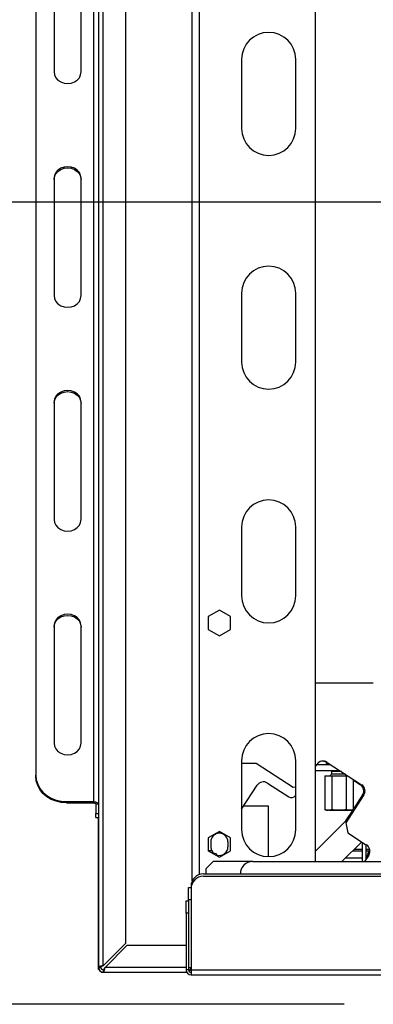
# Model space of a CAD drawing. Units: millimetres. Extents: x 48 to 12860, y 177 to 10031.
# Drawn here: x 1736 to 2095, y 1257 to 2258 of the extents above; entities that cross this region are included whole.
import ezdxf

# ---------------------------------------------------------------- set-up
doc = ezdxf.new("R2010")
doc.units = ezdxf.units.MM
doc.header["$LTSCALE"] = 50
doc.layers.add('FORMAT', color=7, linetype='Continuous')
doc.styles.add('SLDTEXTSTYLE1', font='TXT', dxfattribs={"width": 0.75})
doc.dimstyles.new('SLDDIMSTYLE0', dxfattribs={"dimtxt": 132.291667, "dimasz": 65, "dimexe": 0, "dimexo": 0.0625, "dimgap": 33.072917, "dimtad": 1, "dimdec": 0, "dimlfac": 0.4, "dimrnd": 1e-09, "dimzin": 12, "dimdsep": 46, "dimtxsty": 'SLDTEXTSTYLE1', "dimsah": 1, "dimcen": 0.09, "dimadec": 0, "dimazin": 3, "dimtfac": 1, "dimtdec": 0, "dimtofl": 0, "dimtmove": 0, "dimatfit": 3, "dimfxl": 0, "dimfrac": 2, "dimtolj": 1, "dimtzin": 12, "dimarcsym": 0})
doc.dimstyles.new('SLDDIMSTYLE1', dxfattribs={"dimtxt": 132.291667, "dimasz": 65, "dimexe": 0, "dimexo": 0.0625, "dimgap": 33.072917, "dimtad": 0, "dimtih": 1, "dimtoh": 1, "dimdec": 0, "dimlfac": 0.4, "dimrnd": 1e-09, "dimzin": 12, "dimdsep": 46, "dimtxsty": 'SLDTEXTSTYLE1', "dimblk1": 'NONE', "dimsah": 1, "dimcen": 0, "dimadec": 0, "dimazin": 3, "dimtfac": 1, "dimtdec": 0, "dimtmove": 0, "dimatfit": 3, "dimldrblk": 'NONE', "dimfxl": 0, "dimfrac": 2, "dimtolj": 1, "dimtzin": 12, "dimarcsym": 0})

# ---------------------------------------------------------------- blocks, each defined once
blk = doc.blocks.new('_D_6')
at = {"layer": 'FORMAT'}
for p, q in [((2075.4, 3855.2), (2035.1, 3855.2)), ((2035.1, 3855.2), (2035.1, 3608.2)), ((2433, 3855.2), (2473.3, 3855.2)), ((2473.3, 3855.2), (2473.3, 3608.2)), ((2299.3, 3827.9), (2183.8, 3635.5)), ((2035.1, 3608.2), (2075.4, 3608.2)), ((2473.3, 3608.2), (2433, 3608.2)), ((2694.3, 3405), (1893.5, 3405)), ((3381.3, 2215.1), (2694.3, 3405)), ((3546.3, 1929.3), (3381.3, 2215.1))]:
    blk.add_line(p, q, dxfattribs=at)
blk.add_solid([(3381.3, 2215.1), (3359.7, 2277.6), (3338, 2265.1)], dxfattribs=at)
at = {"layer": 'FORMAT', "attachment_point": 1, "style": 'SLDTEXTSTYLE1'}
for s, insert, char_height in [('3', (2173.1, 3851.1), 92.6), ('5', (2075.4, 3804.3), 132.3), ('"', (2378.4, 3804.3), 132.3), ('16', (2241.6, 3727.6), 92.6), ('132mm', (1942.2, 3575.5), 132.29)]:
    blk.add_mtext(s, dxfattribs=dict(at, insert=insert, char_height=char_height))
blk = doc.blocks.new('_None')
blk = doc.blocks.new('_D_11')
at = {"layer": 'FORMAT'}
for p, q in [((3413.8, 2072.2), (1546.9, 2072.2)), ((1596.9, 1257.2), (1596.9, 2072.2)), ((1146.8, 1949.9), (1146.8, 1990.2)), ((1146.8, 1990.2), (1393.7, 1990.2)), ((1393.7, 1990.2), (1393.7, 1949.9)), ((1174, 1816.2), (1366.4, 1700.7)), ((1146.8, 1426.1), (1146.8, 1385.9)), ((1393.7, 1385.9), (1393.7, 1426.1)), ((1146.8, 1385.9), (1393.7, 1385.9)), ((2065.3, 1257.2), (1546.9, 1257.2))]:
    blk.add_line(p, q, dxfattribs=at)
for points in [[(1596.9, 2072.2), (1584.4, 2007.2), (1609.4, 2007.2)], [(1596.9, 1257.2), (1609.4, 1322.2), (1584.4, 1322.2)]]:
    blk.add_solid(points, dxfattribs=at)
at = {"layer": 'FORMAT', "attachment_point": 1, "rotation": 90, "style": 'SLDTEXTSTYLE1'}
for s, insert, char_height in [('326mm', (1426.4, 1376), 132.29), ('"', (1197.6, 1895.3), 132.3), ('16', (1274.3, 1758.4), 92.6), ('13', (1150.9, 1621.6), 92.6), ('12', (1197.6, 1426.1), 132.29)]:
    blk.add_mtext(s, dxfattribs=dict(at, insert=insert, char_height=char_height))

msp = doc.modelspace()

# ---------------------------------------------------------------- linework, layer by layer
at = {"color": 7, "linetype": 'Continuous', "lineweight": 25}
for p, q in [((1816.1, 2660.9), (1816.1, 1294.7)), ((1821.1, 1296.4), (1821.1, 2659.1)), ((1843.6, 2636.6), (1843.6, 1318.9)), ((1811.1, 2610.5), (1811.1, 1463.1)), ((1752.6, 2583.5), (1752.6, 1490.1)), ((1911.3, 1382.6), (1911.3, 2566.9)), ((2036.3, 1402.2), (2036.3, 2566.9)), ((1771.1, 2323.7), (1771.1, 2204.6)), ((1798.6, 2204.6), (1798.6, 2323.7)), ((1961.3, 2217.2), (1961.3, 2147.2)), ((2016.3, 2147.2), (2016.3, 2217.2)), ((1771.1, 2096.3), (1771.1, 1977.3)), ((1798.6, 1977.3), (1798.6, 2096.3)), ((1961.3, 1979.7), (1961.3, 1909.7)), ((2016.3, 1909.7), (2016.3, 1979.7)), ((1771.1, 1869), (1771.1, 1749.9)), ((1798.6, 1749.9), (1798.6, 1869)), ((1961.3, 1742.2), (1961.3, 1672.2)), ((2016.3, 1672.2), (2016.3, 1742.2)), ((1938.8, 1657.8), (1927.5, 1651.2)), ((1927.5, 1651.2), (1927.5, 1638.1)), ((1950.2, 1651.2), (1938.8, 1657.8)), ((1950.2, 1638.1), (1950.2, 1651.2)), ((1771.1, 1641.7), (1771.1, 1522.6)), ((1798.6, 1522.6), (1798.6, 1641.7)), ((1927.5, 1638.1), (1938.8, 1631.5)), ((1938.8, 1631.5), (1950.2, 1638.1)), ((2094.9, 1583.4), (2036.3, 1583.4)), ((1961.3, 1504.7), (1961.3, 1434.7)), ((1961.3, 1502.2), (1976.1, 1502.2)), ((1976.1, 1502.2), (2013.8, 1477.7)), ((2016.3, 1434.7), (2016.3, 1504.7)), ((2036.3, 1498.7), (2037.8, 1500.8)), ((2037.8, 1500.9), (2051.4, 1500.9)), ((2046.9, 1503), (2050.2, 1500.9)), ((2048.1, 1503), (2083.1, 1480.3)), ((2036.3, 1494.7), (2061, 1494.7)), ((2052.6, 1490.9), (2050.7, 1489.4)), ((2052.6, 1493.7), (2052.6, 1490.9)), ((2062.6, 1493.7), (2052.6, 1493.7)), ((2066.8, 1490.9), (2052.6, 1490.9)), ((2052.8, 1494.7), (2052.8, 1493.7)), ((1752.6, 1488.9), (1752.6, 1490.1)), ((1987.6, 1482), (2009.2, 1468)), ((2045.7, 1489.4), (2045.7, 1455.2)), ((2045.7, 1489.4), (2052.9, 1489.4)), ((2052.9, 1489.4), (2052.9, 1455.2)), ((2052.9, 1489.4), (2067.3, 1489.4)), ((2067.3, 1489.4), (2067.3, 1455.2)), ((2067.3, 1489.4), (2069.1, 1489.4)), ((2074.5, 1485.9), (2074.5, 1455.2)), ((2074.5, 1485.1), (2081.9, 1480.3)), ((1961.3, 1455.3), (1977.2, 1479.8)), ((2013.8, 1477.7), (2016.3, 1478.3)), ((1783.8, 1463.1), (1811.1, 1463.1)), ((1783.8, 1463.1), (1783.8, 1461.8)), ((1783.8, 1461.8), (1811.1, 1461.8)), ((1811.1, 1461.8), (1811.1, 1463.1)), ((2016.1, 1469.4), (2016.3, 1469.8)), ((2085.3, 1469.9), (2067, 1441.7)), ((2084.1, 1469.9), (2074.5, 1455.2)), ((1816.1, 1460.6), (1813.6, 1460.6)), ((1813.6, 1460.6), (1813.6, 1451.2)), ((1813.6, 1451.2), (1816.1, 1451.2)), ((1813.6, 1447), (1813.6, 1451.2)), ((1988.8, 1458.4), (1963.3, 1458.4)), ((1988.8, 1407.2), (1988.8, 1458.4)), ((2047.6, 1454.4), (2049.3, 1454.4)), ((2050.1, 1454.4), (2060.6, 1454.4)), ((2059.9, 1454.4), (2070.4, 1454.4)), ((2074.5, 1455.1), (2066.9, 1443.5)), ((2070.9, 1454.4), (2072.6, 1454.4)), ((1813.6, 1447), (1816.1, 1447)), ((1816.1, 1437.8), (1816.1, 1447)), ((2070.5, 1447.1), (2036.3, 1412.9)), ((2067, 1441.7), (2069.2, 1431.3)), ((1816.1, 1294.7), (1816.1, 1437.8)), ((1938.8, 1432.8), (1927.5, 1426.2)), ((1936.7, 1431.6), (1941, 1431.6)), ((1950.2, 1426.2), (1938.8, 1432.8)), ((2069.2, 1431.3), (2088.1, 1419)), ((1927.5, 1426.2), (1927.5, 1413.1)), ((1930.1, 1422.2), (1930.1, 1417.2)), ((1947.6, 1417.2), (1947.6, 1422.2)), ((1950.2, 1413.1), (1950.2, 1426.2)), ((2063.1, 1402.2), (2083.2, 1422.2)), ((2084.1, 1402.2), (2084.1, 1421.6)), ((1927.5, 1413.1), (1938.8, 1406.5)), ((1927.8, 1413.4), (1931.6, 1413.4)), ((1927.8, 1412.9), (1927.8, 1413.4)), ((1931.6, 1413.4), (1931.6, 1410.7)), ((1938.8, 1406.5), (1950.2, 1413.1)), ((2084.1, 1412.9), (2073.9, 1412.9)), ((2075.9, 1414.9), (2084.1, 1414.9)), ((2087.8, 1404.9), (2087.8, 1419.2)), ((2087.8, 1414.9), (2091.2, 1414.9)), ((2091.5, 1412.9), (2087.8, 1412.9)), ((1932.6, 1402.2), (1925.1, 1394.7)), ((1972.6, 1402.2), (1932.6, 1402.2)), ((1936.6, 1407.8), (1936.6, 1408.4)), ((1972.6, 1402.2), (2956.9, 1402.2)), ((2066.8, 1405.9), (2084.1, 1405.9)), ((2090.3, 1408.7), (2086.1, 1402.2)), ((2089, 1408.7), (2087.8, 1406.8)), ((1925.1, 1394.7), (1925.1, 1389.7)), ((1922.6, 1389.7), (4957.6, 1389.7)), ((1922.6, 1387.2), (5005.1, 1387.2)), ((1907.6, 1375.9), (1910.1, 1375.9)), ((1907.6, 1363.4), (1907.6, 1375.9)), ((1910.1, 1374.7), (1910.1, 1292.2)), ((1905.1, 1362.2), (1907.6, 1362.2)), ((1905.1, 1349.7), (1905.1, 1362.2)), ((1910.1, 1363.4), (1907.6, 1363.4)), ((1907.6, 1362.2), (1907.6, 1363.4)), ((1907.6, 1362.2), (1907.6, 1349.7)), ((1907.6, 1349.7), (1905.1, 1349.7)), ((1905.1, 1349.7), (1905.1, 1292.2)), ((1907.6, 1349.7), (1907.6, 1292.2)), ((1843.6, 1318.9), (1821.1, 1296.4)), ((1822.9, 1294.7), (1845.4, 1317.2)), ((1845.4, 1317.2), (1905.1, 1317.2)), ((1816.1, 1294.7), (1818.6, 1294.7)), ((1816.1, 1292.6), (1816.1, 1294.7)), ((1816.5, 1292.6), (1816.1, 1292.6)), ((1817.3, 1291.4), (1817.3, 1291.4)), ((1821.1, 1292.2), (1821.1, 1289.7)), ((1905.1, 1294.7), (1822.9, 1294.7)), ((1905.1, 1292.2), (1905.1, 1289.7)), ((1907.6, 1292.2), (1905.1, 1292.2)), ((1907.6, 1294.7), (1910.1, 1294.7)), ((1910.1, 1292.2), (2105.1, 1292.2)), ((1910.1, 1292.2), (1910.1, 1287.2)), ((1818.9, 1290.2), (1818.9, 1289.7)), ((1818.9, 1289.7), (1821.1, 1289.7)), ((1821.1, 1289.7), (1905.1, 1289.7)), ((1905.1, 1289.7), (1905.7, 1289.7)), ((1910.1, 1287.2), (2105.1, 1287.2))]:
    msp.add_line(p, q, dxfattribs=at)
at = {"color": 8, "linetype": 'Continuous', "lineweight": 25}
for p, q in [((1918.8, 1389.1), (1918.8, 2566.9)), ((1816.1, 1437.8), (1816.1, 1437.8)), ((1816.1, 1294.7), (1816.1, 1294.7))]:
    msp.add_line(p, q, dxfattribs=at)
at = {"color": 7, "linetype": 'Continuous', "lineweight": 25, "flags": 128}
for points in [[(1771.1, 2204.6), (1771.6, 2201.5), (1772.9, 2198.6), (1775.1, 2196.2), (1778, 2194.3), (1781.3, 2193.1), (1784.8, 2192.7), (1788.4, 2193.1), (1791.7, 2194.3), (1794.6, 2196.2), (1796.8, 2198.6), (1798.1, 2201.5), (1798.6, 2204.6)], [(1798.6, 2096.3), (1798.1, 2099.4), (1796.8, 2102.3), (1794.6, 2104.8), (1791.7, 2106.7), (1788.4, 2107.8), (1784.8, 2108.2), (1781.3, 2107.8), (1778, 2106.7), (1775.1, 2104.8), (1772.9, 2102.3), (1771.6, 2099.4), (1771.1, 2096.3)], [(1771.1, 2095.1), (1771.6, 2098.2), (1772.9, 2101), (1775.1, 2103.5), (1778, 2105.4), (1781.3, 2106.6), (1784.8, 2107), (1788.4, 2106.6), (1791.7, 2105.4), (1794.6, 2103.5), (1796.8, 2101), (1798.1, 2098.2), (1798.6, 2095.1)], [(1771.1, 1977.3), (1771.6, 1974.2), (1772.9, 1971.3), (1775.1, 1968.8), (1778, 1967), (1781.3, 1965.8), (1784.8, 1965.4), (1788.4, 1965.8), (1791.7, 1967), (1794.6, 1968.8), (1796.8, 1971.3), (1798.1, 1974.2), (1798.6, 1977.3)], [(1798.6, 1869), (1798.1, 1872.1), (1796.8, 1875), (1794.6, 1877.4), (1791.7, 1879.3), (1788.4, 1880.5), (1784.8, 1880.9), (1781.3, 1880.5), (1778, 1879.3), (1775.1, 1877.4), (1772.9, 1875), (1771.6, 1872.1), (1771.1, 1869)], [(1771.1, 1867.8), (1771.6, 1870.8), (1772.9, 1873.7), (1775.1, 1876.2), (1778, 1878.1), (1781.3, 1879.3), (1784.8, 1879.7), (1788.4, 1879.3), (1791.7, 1878.1), (1794.6, 1876.2), (1796.8, 1873.7), (1798.1, 1870.8), (1798.6, 1867.8)], [(1771.1, 1749.9), (1771.6, 1746.8), (1772.9, 1744), (1775.1, 1741.5), (1778, 1739.6), (1781.3, 1738.4), (1784.8, 1738), (1788.4, 1738.4), (1791.7, 1739.6), (1794.6, 1741.5), (1796.8, 1744), (1798.1, 1746.8), (1798.6, 1749.9)], [(1798.6, 1641.7), (1798.1, 1644.8), (1796.8, 1647.6), (1794.6, 1650.1), (1791.7, 1652), (1788.4, 1653.2), (1784.8, 1653.6), (1781.3, 1653.2), (1778, 1652), (1775.1, 1650.1), (1772.9, 1647.6), (1771.6, 1644.8), (1771.1, 1641.7)], [(1771.1, 1640.4), (1771.6, 1643.5), (1772.9, 1646.4), (1775.1, 1648.8), (1778, 1650.7), (1781.3, 1651.9), (1784.8, 1652.3), (1788.4, 1651.9), (1791.7, 1650.7), (1794.6, 1648.8), (1796.8, 1646.4), (1798.1, 1643.5), (1798.6, 1640.4)], [(1771.1, 1522.6), (1771.6, 1519.5), (1772.9, 1516.6), (1775.1, 1514.2), (1778, 1512.3), (1781.3, 1511.1), (1784.8, 1510.7), (1788.4, 1511.1), (1791.7, 1512.3), (1794.6, 1514.2), (1796.8, 1516.6), (1798.1, 1519.5), (1798.6, 1522.6)], [(1752.6, 1490.1), (1753.1, 1485.4), (1754.5, 1480.9), (1756.8, 1476.6), (1759.9, 1472.7), (1763.8, 1469.4), (1768.2, 1466.7), (1773.2, 1464.7), (1778.4, 1463.5), (1783.8, 1463.1)], [(1783.8, 1461.8), (1778.4, 1462.2), (1773.2, 1463.4), (1768.2, 1465.4), (1763.8, 1468.1), (1759.9, 1471.5), (1756.8, 1475.3), (1754.5, 1479.6), (1753.1, 1484.2), (1752.6, 1488.9)], [(1811.1, 1463.1), (1812.1, 1463), (1813, 1462.9), (1813.9, 1462.6), (1814.6, 1462.3), (1815.3, 1461.9), (1815.7, 1461.5), (1816, 1461), (1816.1, 1460.6)], [(1811.1, 1461.8), (1811.6, 1461.8), (1812.1, 1461.7), (1812.5, 1461.6), (1812.9, 1461.4), (1813.2, 1461.3), (1813.4, 1461), (1813.5, 1460.8), (1813.6, 1460.6)], [(2074.3, 1455), (2074.3, 1455), (2074.5, 1455.2)], [(1930.1, 1417.2), (1930.6, 1414.2), (1930.9, 1413.4)], [(1931.6, 1412.3), (1932.1, 1411.5), (1933.9, 1410)]]:
    msp.add_lwpolyline(points, dxfattribs=at)
at = {"color": 7, "linetype": 'Continuous', "lineweight": 25}
for centre, radius, start, end in [((1988.8, 2217.2), 27.5, 0, 180), ((1988.8, 2147.2), 27.5, 180, 0), ((1988.8, 1979.7), 27.5, 0, 180), ((1988.8, 1909.7), 27.5, 180, 0), ((1988.8, 1742.2), 27.5, 0, 180), ((1988.8, 1672.2), 27.5, 180, 0), ((1988.8, 1504.7), 27.5, 0, 180), ((2044, 1496.8), 7.5, 57, 147), ((2042.8, 1496.8), 7.5, 57, 85.3002), ((1983.5, 1475.7), 7.5, 57, 147), ((2077.8, 1474), 7.5, 327, 57), ((2079.1, 1474), 7.5, 327, 57), ((2091.6, 1467.2), 7.5, 133.6111, 172.9033), ((2011.9, 1472.2), 5, 237, 327), ((2047.6, 1457.4), 3, 228.5802, 269.025), ((2072.5, 1457.4), 3, 270.975, 285.7124), ((1938.8, 1422.2), 8.75, 0, 180), ((1988.8, 1434.7), 27.5, 180, 0), ((1938.8, 1417.2), 8.75, 254.3054, 0), ((2084, 1412.8), 7.5, 327, 57), ((2082.7, 1412.8), 7.5, 327, 1.3), ((1934.7, 1408.4), 1.88, 360, 136.7332), ((1972.6, 1389.7), 12.5, 90, 180), ((1922.6, 1377.2), 12.5, 90, 180), ((1922.6, 1374.7), 12.5, 90, 180), ((1821.1, 1294.7), 5, 180, 270), ((1821.1, 1294.7), 5, 220.9679, 270), ((1821.1, 1294.7), 2.5, 180, 270), ((1910.1, 1292.2), 5, 180, 270), ((1910.1, 1292.2), 2.5, 180, 270), ((1905.1, 1294.7), 5, 306.8729, 0)]:
    msp.add_arc(centre, radius, start, end, dxfattribs=at)
for points, knots in [([(2049.3, 1454.4), (2048.8, 1454.4), (2047.6, 1454.3), (2046.4, 1454.8), (2045.7, 1455.2)], [0, 0, 0, 0, 0.387152, 1, 1, 1, 1]), ([(2052.9, 1455.2), (2052.5, 1454.9), (2051.3, 1454.3), (2050.1, 1454.4), (2049.3, 1454.4)], [0, 0, 0, 0, 0.326681, 1, 1, 1, 1]), ([(2060.1, 1454.4), (2058.1, 1454.3), (2055.6, 1454.2), (2053.3, 1455), (2052.9, 1455.2)], [0, 0, 0, 0, 0.8245, 1, 1, 1, 1]), ([(2067.3, 1455.2), (2066.6, 1454.9), (2064.2, 1454.3), (2061.8, 1454.3), (2060.1, 1454.4)], [0, 0, 0, 0, 0.313437, 1, 1, 1, 1]), ([(2070.9, 1454.4), (2070.4, 1454.4), (2069.2, 1454.3), (2068, 1454.8), (2067.3, 1455.2)], [0, 0, 0, 0, 0.387152, 1, 1, 1, 1]), ([(2074.5, 1455.2), (2074.1, 1454.9), (2073, 1454.3), (2071.7, 1454.4), (2070.9, 1454.4)], [0, 0, 0, 0, 0.326681, 1, 1, 1, 1]), ([(1821.1, 1296.4), (1820.8, 1296.4), (1820.2, 1296.2), (1819.4, 1296), (1818.6, 1295.8), (1817.9, 1295.7), (1817.3, 1295.5), (1816.8, 1295.3), (1816.4, 1295.1), (1816.2, 1294.9), (1816.1, 1294.8), (1816.1, 1294.7), (1816.1, 1294.7)], [0, 0, 0, 0, 0.108499, 0.220144, 0.328652, 0.440307, 0.548815, 0.660469, 0.768977, 0.880632, 0.940066, 1, 1, 1, 1]), ([(1821.1, 1296.4), (1820.9, 1296.4), (1820.6, 1296.2), (1820.2, 1296), (1819.8, 1295.8), (1819.4, 1295.6), (1819.1, 1295.4), (1818.8, 1295.2), (1818.7, 1295), (1818.6, 1294.8), (1818.6, 1294.7), (1818.6, 1294.7)], [0, 0, 0, 0, 0.1162, 0.235771, 0.351971, 0.471542, 0.587696, 0.707217, 0.82337, 0.942892, 1, 1, 1, 1]), ([(1821.1, 1289.7), (1821.2, 1289.7), (1821.3, 1289.7), (1821.5, 1289.9), (1821.7, 1290.3), (1821.9, 1290.8), (1822.1, 1291.4), (1822.3, 1292.1), (1822.5, 1292.9), (1822.7, 1293.7), (1822.8, 1294.4), (1822.9, 1294.7)], [0, 0, 0, 0, 0.1085128, 0.2201718, 0.3286932, 0.4403617, 0.5488831, 0.6605516, 0.769073, 0.8807413, 1, 1, 1, 1]), ([(1821.1, 1292.2), (1821.2, 1292.2), (1821.3, 1292.2), (1821.5, 1292.3), (1821.7, 1292.5), (1821.9, 1292.8), (1822.1, 1293.1), (1822.3, 1293.5), (1822.6, 1294), (1822.7, 1294.4), (1822.8, 1294.6), (1822.9, 1294.7)], [0, 0, 0, 0, 0.1161995, 0.2357711, 0.3519706, 0.4715422, 0.5876957, 0.7072171, 0.8233704, 0.9428918, 1, 1, 1, 1])]:
    msp.add_open_spline(points, degree=3, knots=knots, dxfattribs=at)

# ---------------------------------------------------------------- dimensions: what is measured, and where the dimension line sits
at = {"layer": 'FORMAT'}
dim = msp.add_diameter_dim_2p(p1=(3546.3, 1929.3), p2=(3381.3, 2215.1), dimstyle='SLDDIMSTYLE1', override={"dimpost": '<>'}, dxfattribs=at)
dim.commit()
dim.dimension.update_dxf_attribs({"geometry": '_D_6', "text_midpoint": (2254.2, 3643.5), "dimtype": 163})
dim = msp.add_linear_dim(base=(1596.9, 2072.2), p1=(2115.3, 1257.2), p2=(3463.8, 2072.2), angle=90, dimstyle='SLDDIMSTYLE0', dxfattribs=at)
dim.commit()
dim.dimension.update_dxf_attribs({"geometry": '_D_11', "text_midpoint": (1596.9, 1688), "dimtype": 160})

doc.saveas('drawing.dxf')
